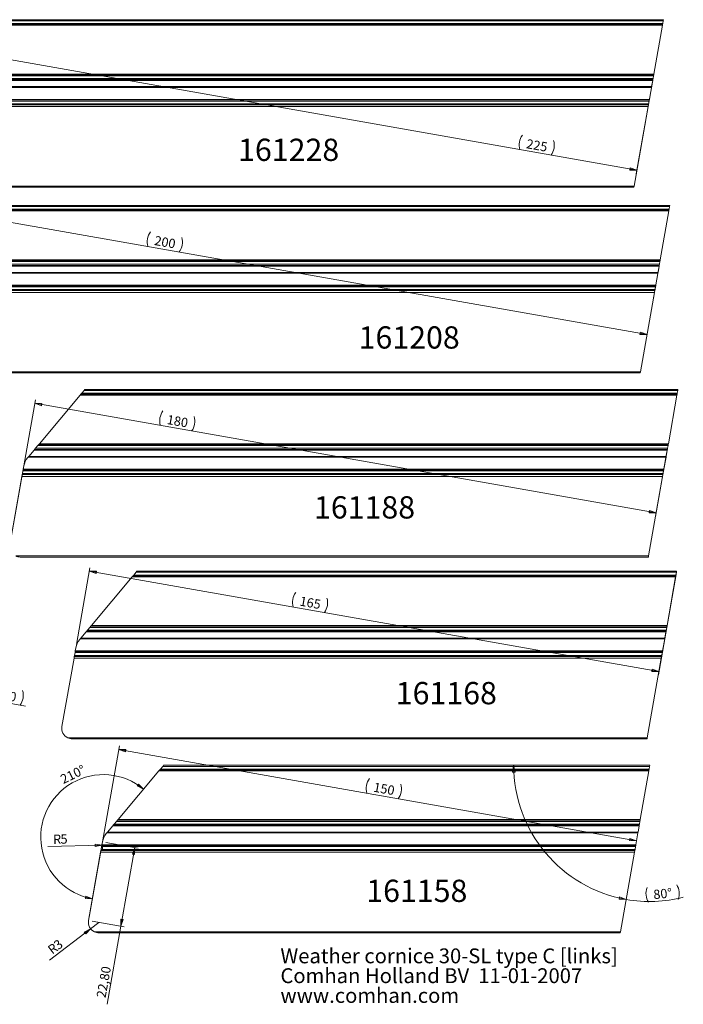
# Model space of a CAD drawing. Units: millimetres. Extents: x 3 to 418, y 7 to 290.
# Drawn here: x 228 to 418, y 9 to 290 of the extents above; entities that cross this region are included whole.
import ezdxf

# ---------------------------------------------------------------- set-up
doc = ezdxf.new("R2010")
doc.units = ezdxf.units.MM
doc.layers.add('FORMAT', color=7, linetype='Continuous', lineweight=0)
doc.styles.add('SLDTEXTSTYLE4', font='TXT', dxfattribs={"width": 0.75})
doc.dimstyles.new('SLDDIMSTYLE0', dxfattribs={"dimtxt": 3.527778, "dimasz": 2, "dimexe": 0, "dimexo": 0.0625, "dimgap": 0.881944, "dimtad": 2, "dimzin": 12, "dimdsep": 46, "dimtxsty": 'SLDTEXTSTYLE4', "dimblk1": 'CLOSED', "dimblk2": 'CLOSED', "dimsah": 1, "dimcen": 0.09, "dimadec": 0, "dimazin": 0, "dimtfac": 1, "dimtofl": 0, "dimtmove": 0, "dimatfit": 3, "dimldrblk": 'CLOSED', "dimfxl": 0, "dimtolj": 1, "dimtzin": 12, "dimarcsym": 0})
doc.dimstyles.new('SLDDIMSTYLE1', dxfattribs={"dimtxt": 3.527778, "dimasz": 2, "dimexe": 0, "dimexo": 0.0625, "dimgap": 0.881944, "dimtad": 2, "dimzin": 12, "dimdsep": 46, "dimtxsty": 'SLDTEXTSTYLE4', "dimblk1": 'CLOSED', "dimblk2": 'CLOSED', "dimsah": 1, "dimcen": 0.09, "dimadec": 0, "dimazin": 0, "dimtfac": 1, "dimtofl": 0, "dimtmove": 0, "dimatfit": 3, "dimldrblk": 'CLOSED', "dimfxl": 0, "dimtolj": 1, "dimtzin": 12, "dimarcsym": 0})
doc.dimstyles.new('SLDDIMSTYLE2', dxfattribs={"dimtxt": 3.527778, "dimasz": 2, "dimexe": 0, "dimexo": 0.0625, "dimgap": 0.881944, "dimtad": 2, "dimdec": 4, "dimzin": 12, "dimdsep": 46, "dimtxsty": 'SLDTEXTSTYLE4', "dimblk1": 'CLOSED', "dimblk2": 'CLOSED', "dimsah": 1, "dimcen": 0.09, "dimazin": 0, "dimtfac": 1, "dimtofl": 0, "dimtmove": 0, "dimatfit": 3, "dimldrblk": 'CLOSED', "dimfxl": 0, "dimtolj": 1, "dimtzin": 12, "dimarcsym": 0})

# ---------------------------------------------------------------- blocks, each defined once
blk = doc.blocks.new('_Closed')
at = {"color": 0, "linetype": 'ByBlock', "lineweight": -2}
for p, q in [((-1, 0.166667), (0, 0)), ((-1, 0.166667), (-1, -0.166667)), ((0, 0), (-1, -0.166667)), ((0, 0), (-1, 0))]:
    blk.add_line(p, q, dxfattribs=at)
blk = doc.blocks.new('*D10')
at = {"layer": 'FORMAT'}
for p, q in [((175.94, 246.87), (183.07, 287.27)), ((404.48, 247.22), (182.89, 286.29)), ((408.92, 272.4), (404.3, 246.25))]:
    blk.add_line(p, q, dxfattribs=at)
for centre, start, end in [((375.57, 254.45), 143.4349, 196.5651), ((376.2, 254.34), 323.4349, 16.5651)]:
    blk.add_arc(centre, 4.7, start, end, dxfattribs=at)
at = {"layer": 'FORMAT', "xscale": 2, "yscale": 2}
for p, rotation in [((182.89, 286.29, -12.4), 170.0000000000009), ((404.48, 247.22, -12.4), 350.0000000000009)]:
    blk.add_blockref('_Closed', p, dxfattribs=dict(at, rotation=rotation))
at = {"layer": 'FORMAT', "insert": (373.22, 256.16), "char_height": 2.646, "attachment_point": 1, "rotation": 350, "style": 'SLDTEXTSTYLE4'}
blk.add_mtext('{225}', dxfattribs=at)
blk = doc.blocks.new('*D11')
at = {"layer": 'FORMAT'}
for p, q in [((203.15, 193.92), (210.58, 236.1)), ((407.37, 200.39), (210.41, 235.12)), ((410.73, 219.45), (407.2, 199.42))]:
    blk.add_line(p, q, dxfattribs=at)
for centre, start, end in [((269.47, 226.84), 143.4349, 196.5651), ((270.1, 226.73), 323.4349, 16.5651)]:
    blk.add_arc(centre, 4.7, start, end, dxfattribs=at)
at = {"layer": 'FORMAT', "xscale": 2, "yscale": 2}
for p, rotation in [((210.41, 235.12, -12.4), 170.0000000000008), ((407.37, 200.39, -12.4), 350.0000000000009)]:
    blk.add_blockref('_Closed', p, dxfattribs=dict(at, rotation=rotation))
at = {"layer": 'FORMAT', "insert": (267.12, 228.56), "char_height": 2.646, "attachment_point": 1, "rotation": 350, "style": 'SLDTEXTSTYLE4'}
blk.add_mtext('{200}', dxfattribs=at)
blk = doc.blocks.new('*D12')
at = {"layer": 'FORMAT'}
for p, q in [((225.77, 141.44), (232.88, 181.75)), ((409.97, 149.52), (232.71, 180.77)), ((413.05, 166.97), (409.8, 148.54))]:
    blk.add_line(p, q, dxfattribs=at)
for centre, start, end in [((273.03, 175.79), 143.4349, 196.5651), ((273.66, 175.68), 323.4349, 16.5651)]:
    blk.add_arc(centre, 4.7, start, end, dxfattribs=at)
at = {"layer": 'FORMAT', "xscale": 2, "yscale": 2}
for p, rotation in [((232.71, 180.77, -12.4), 170.0000000000008), ((409.97, 149.52, -12.4), 350.0000000000007)]:
    blk.add_blockref('_Closed', p, dxfattribs=dict(at, rotation=rotation))
at = {"layer": 'FORMAT', "insert": (270.68, 177.51), "char_height": 2.646, "attachment_point": 1, "rotation": 350, "style": 'SLDTEXTSTYLE4'}
blk.add_mtext('{180}', dxfattribs=at)
blk = doc.blocks.new('*D13')
at = {"layer": 'FORMAT'}
for p, q in [((244.58, 112.03), (248.44, 133.9)), ((248.27, 132.92), (410.76, 104.27)), ((415.63, 131.91), (410.59, 103.3))]:
    blk.add_line(p, q, dxfattribs=at)
for centre, start, end in [((310.91, 124.01), 143.4349, 196.5651), ((311.54, 123.9), 323.4349, 16.5651)]:
    blk.add_arc(centre, 4.7, start, end, dxfattribs=at)
at = {"layer": 'FORMAT', "xscale": 2, "yscale": 2}
for p, rotation in [((248.27, 132.92, -12.4), 170.0000000000008), ((410.76, 104.27, -12.4), 350.0000000000009)]:
    blk.add_blockref('_Closed', p, dxfattribs=dict(at, rotation=rotation))
at = {"layer": 'FORMAT', "insert": (308.56, 125.72), "char_height": 2.646, "attachment_point": 1, "rotation": 350, "style": 'SLDTEXTSTYLE4'}
blk.add_mtext('{165}', dxfattribs=at)
blk = doc.blocks.new('*D14')
at = {"layer": 'FORMAT'}
for q in [(236.86, 21.96), (251, 32.75)]:
    blk.add_line((248.61, 30.93), q, dxfattribs=at)
at = {"layer": 'FORMAT', "xscale": 2, "yscale": 2, "rotation": 37.3271708375547}
blk.add_blockref('_Closed', (248.61, 30.93, -12.4), dxfattribs=at)
at = {"layer": 'FORMAT', "char_height": 2.646, "attachment_point": 1, "rotation": 37.3272, "style": 'SLDTEXTSTYLE4'}
for s, insert in [('{R}', (236.09, 25.6)), ('{3}', (237.78, 26.89))]:
    blk.add_mtext(s, dxfattribs=dict(at, insert=insert))
blk = doc.blocks.new('*D15')
at = {"layer": 'FORMAT'}
for q in [(236.37, 54.36), (256.93, 54.85)]:
    blk.add_line((251.93, 54.73), q, dxfattribs=at)
blk.add_arc((256.93, 54.85), 5, 181.2063, 192.5706, dxfattribs=at)
at = {"layer": 'FORMAT', "xscale": 2, "yscale": 2, "rotation": 1.364254649145608}
blk.add_blockref('_Closed', (251.93, 54.73, -12.4), dxfattribs=at)
at = {"layer": 'FORMAT', "char_height": 2.646, "attachment_point": 1, "rotation": 1.3643, "style": 'SLDTEXTSTYLE4'}
for s, insert in [('{R}', (237.88, 57.76)), ('{5}', (240.01, 57.81))]:
    blk.add_mtext(s, dxfattribs=dict(at, insert=insert))
blk = doc.blocks.new('*D16')
at = {"layer": 'FORMAT'}
for p, q in [((248.22, 34.24), (256.82, 83.06)), ((404.37, 56.03), (256.65, 82.08))]:
    blk.add_line(p, q, dxfattribs=at)
for centre, start, end in [((331.96, 70.93), 143.4349, 196.5651), ((332.59, 70.82), 323.4349, 16.5651)]:
    blk.add_arc(centre, 4.7, start, end, dxfattribs=at)
at = {"layer": 'FORMAT', "xscale": 2, "yscale": 2}
for p, rotation in [((256.65, 82.08, -12.4), 170.0000000000008), ((404.37, 56.03, -12.4), 350.0000000000009)]:
    blk.add_blockref('_Closed', p, dxfattribs=dict(at, rotation=rotation))
at = {"layer": 'FORMAT', "insert": (329.61, 72.65), "char_height": 2.646, "attachment_point": 1, "rotation": 350, "style": 'SLDTEXTSTYLE4'}
blk.add_mtext('{150}', dxfattribs=at)
blk = doc.blocks.new('*D17')
at = {"layer": 'FORMAT'}
for centre, radius, start, end in [((408.17, 77.55), 38.85, 180, 260), ((411.76, 40.97), 4.7, 159.1247, 212.2548), ((411.85, 40.98), 4.7, 339.1247, 32.2548), ((408.17, 77.55), 38.85, 260, 284.2264)]:
    blk.add_arc(centre, radius, start, end, dxfattribs=at)
at = {"layer": 'FORMAT', "xscale": 2, "yscale": 2}
for p, rotation in [((369.31, 77.55, -12.4), 91.47339161711731), ((401.42, 39.28, -12.4), 348.5266083828843)]:
    blk.add_blockref('_Closed', p, dxfattribs=dict(at, rotation=rotation))
at = {"layer": 'FORMAT', "insert": (409.04, 41.98), "char_height": 2.646, "attachment_point": 1, "rotation": 5.6897, "style": 'SLDTEXTSTYLE4'}
blk.add_mtext('{80°}', dxfattribs=at)
blk = doc.blocks.new('*D18')
at = {"layer": 'FORMAT'}
blk.add_arc((252.24, 57.04), 17.85, 50, 260, dxfattribs=at)
at = {"layer": 'FORMAT', "xscale": 2, "yscale": 2}
for p, rotation in [((263.71, 70.71, -12.4), 323.1971011626583), ((249.14, 39.46, -12.4), 346.8028988373433)]:
    blk.add_blockref('_Closed', p, dxfattribs=dict(at, rotation=rotation))
at = {"layer": 'FORMAT', "insert": (239.68, 74.54), "char_height": 2.646, "attachment_point": 1, "rotation": 25.9344, "style": 'SLDTEXTSTYLE4'}
blk.add_mtext('{210°}', dxfattribs=at)
blk = doc.blocks.new('*D19')
at = {"layer": 'FORMAT'}
for p, q in [((252.98, 55.55), (262.18, 53.93)), ((261.2, 54.1), (257.24, 31.65)), ((249.02, 33.1), (258.22, 31.47)), ((257.24, 31.65), (253.32, 9.38))]:
    blk.add_line(p, q, dxfattribs=at)
at = {"layer": 'FORMAT', "xscale": 2, "yscale": 2}
for p, rotation in [((261.2, 54.1, -12.4), 80.00000000000068), ((257.24, 31.65, -12.4), 260.0000000000007)]:
    blk.add_blockref('_Closed', p, dxfattribs=dict(at, rotation=rotation))
at = {"layer": 'FORMAT', "insert": (250.27, 11.53), "char_height": 2.646, "attachment_point": 1, "rotation": 80, "style": 'SLDTEXTSTYLE4'}
blk.add_mtext('{22,80}', dxfattribs=at)
blk = doc.blocks.new('SW_NOTE_0')
at = {"layer": 'FORMAT', "char_height": 4.2333, "attachment_point": 1, "style": 'SLDTEXTSTYLE4'}
for s, insert in [('{Weather cornice 30-SL type C [links]}', (0, 5.41)), ('{Comhan Holland BV  11-01-2007}', (0, -0.24)), ('{www.comhan.com }', (0, -5.88))]:
    blk.add_mtext(s, dxfattribs=dict(at, insert=insert))
blk = doc.blocks.new('*D22')
at = {"layer": 'FORMAT'}
for p, q in [((79.42, 80.29), (86.56, 120.73)), ((204.56, 98.92), (86.38, 119.75)), ((205.78, 105.82), (204.39, 97.94)), ((204.56, 98.92), (230.05, 94.42))]:
    blk.add_line(p, q, dxfattribs=at)
for centre, start, end in [((224.09, 97.61), 143.4349, 196.5651), ((224.71, 97.5), 323.4349, 16.5651)]:
    blk.add_arc(centre, 4.7, start, end, dxfattribs=at)
at = {"layer": 'FORMAT', "xscale": 2, "yscale": 2}
for p, rotation in [((86.38, 119.75, -12.4), 170.0000000000008), ((204.56, 98.92, -12.4), 350.0000000000009)]:
    blk.add_blockref('_Closed', p, dxfattribs=dict(at, rotation=rotation))
at = {"layer": 'FORMAT', "insert": (221.73, 99.32), "char_height": 2.646, "attachment_point": 1, "rotation": 350, "style": 'SLDTEXTSTYLE4'}
blk.add_mtext('{120}', dxfattribs=at)

msp = doc.modelspace()

# ---------------------------------------------------------------- linework, layer by layer
at = {"color": 7, "linetype": 'Continuous', "lineweight": 15}
for p, q in [((196.91763, 289.87797), (411.9966, 289.87797)), ((197.16936, 290.17797), (412.0495, 290.17797)), ((411.85554, 289.07797), (411.9966, 289.87797)), ((411.9966, 289.87797), (412.0495, 290.17797)), ((195.8268, 288.57797), (411.76737, 288.57797)), ((195.99462, 288.77797), (411.80264, 288.77797)), ((196.24635, 289.07797), (411.85554, 289.07797)), ((409.31643, 274.67797), (411.76737, 288.57797)), ((411.76737, 288.57797), (411.80264, 288.77797)), ((411.80264, 288.77797), (411.85554, 289.07797)), ((182.65293, 272.87797), (408.99904, 272.87797)), ((182.82075, 273.07797), (409.03431, 273.07797)), ((183.07248, 273.37797), (409.0872, 273.37797)), ((183.74376, 274.17797), (409.22827, 274.17797)), ((183.99549, 274.47797), (409.28116, 274.47797)), ((184.16331, 274.67797), (409.31643, 274.67797)), ((408.68165, 271.07797), (408.99904, 272.87797)), ((408.99904, 272.87797), (409.03431, 273.07797)), ((409.03431, 273.07797), (409.0872, 273.37797)), ((409.0872, 273.37797), (409.22827, 274.17797)), ((409.22827, 274.17797), (409.28116, 274.47797)), ((409.28116, 274.47797), (409.31643, 274.67797)), ((408.64639, 270.87797), (180.97473, 270.87797)), ((181.14255, 271.07797), (408.68165, 271.07797)), ((408.04184, 267.4494), (408.64639, 270.87797)), ((408.64639, 270.87797), (408.68165, 271.07797)), ((179.48772, 266.97797), (407.95871, 266.97797)), ((179.54062, 267.27797), (408.01161, 267.27797)), ((179.57085, 267.4494), (408.04184, 267.4494)), ((407.81765, 266.17797), (407.95871, 266.97797)), ((407.95871, 266.97797), (408.01161, 267.27797)), ((408.01161, 267.27797), (408.04184, 267.4494)), ((179.2056, 265.37797), (407.67659, 265.37797)), ((179.29376, 265.87797), (407.76475, 265.87797)), ((179.34666, 266.17797), (407.81765, 266.17797)), ((403.67397, 242.67797), (407.67659, 265.37797)), ((407.67659, 265.37797), (407.76475, 265.87797)), ((407.76475, 265.87797), (407.81765, 266.17797)), ((177.41767, 242.67797), (403.67397, 242.67797)), ((178.72534, 242.37797), (403.62107, 242.37797)), ((403.62107, 242.37797), (403.67397, 242.67797)), ((223.45005, 236.12322), (413.67358, 236.12322)), ((224.12133, 236.92322), (413.81464, 236.92322)), ((224.37306, 237.22322), (413.86754, 237.22322)), ((413.62068, 235.82322), (413.67358, 236.12322)), ((413.67358, 236.12322), (413.81464, 236.92322)), ((413.81464, 236.92322), (413.86754, 237.22322)), ((223.0305, 235.62322), (413.58541, 235.62322)), ((223.19832, 235.82322), (413.62068, 235.82322)), ((411.13447, 221.72322), (413.58541, 235.62322)), ((413.58541, 235.62322), (413.62068, 235.82322)), ((209.85664, 219.92322), (410.81708, 219.92322)), ((210.02446, 220.12322), (410.85234, 220.12322)), ((210.27619, 220.42322), (410.90524, 220.42322)), ((210.94747, 221.22322), (411.0463, 221.22322)), ((211.1992, 221.52322), (411.0992, 221.52322)), ((211.36702, 221.72322), (411.13447, 221.72322)), ((410.49969, 218.12322), (410.81708, 219.92322)), ((410.81708, 219.92322), (410.85234, 220.12322)), ((410.85234, 220.12322), (410.90524, 220.42322)), ((410.90524, 220.42322), (411.0463, 221.22322)), ((411.0463, 221.22322), (411.0992, 221.52322)), ((411.0992, 221.52322), (411.13447, 221.72322)), ((410.46442, 217.92322), (208.17844, 217.92322)), ((208.34626, 218.12322), (410.49969, 218.12322)), ((409.85987, 214.49465), (410.46442, 217.92322)), ((410.46442, 217.92322), (410.49969, 218.12322)), ((206.69143, 214.02322), (409.77675, 214.02322)), ((206.74432, 214.32322), (409.82965, 214.32322)), ((206.77455, 214.49465), (409.85987, 214.49465)), ((409.63569, 213.22322), (409.77675, 214.02322)), ((409.77675, 214.02322), (409.82965, 214.32322)), ((409.82965, 214.32322), (409.85987, 214.49465)), ((206.4093, 212.42322), (409.49463, 212.42322)), ((206.49747, 212.92322), (409.58279, 212.92322)), ((206.55037, 213.22322), (409.63569, 213.22322)), ((405.492, 189.72322), (409.49463, 212.42322)), ((409.49463, 212.42322), (409.58279, 212.92322)), ((409.58279, 212.92322), (409.63569, 213.22322)), ((204.62137, 189.72322), (405.492, 189.72322)), ((205.92904, 189.42322), (405.43911, 189.42322)), ((405.43911, 189.42322), (405.492, 189.72322)), ((245.65451, 183.14137), (233.99102, 169.24137)), ((245.82233, 183.34137), (245.65451, 183.14137)), ((245.65451, 183.14137), (415.90089, 183.14137)), ((246.07406, 183.64137), (245.82233, 183.34137)), ((245.82233, 183.34137), (415.93615, 183.34137)), ((246.74534, 184.44137), (246.07406, 183.64137)), ((246.07406, 183.64137), (415.98905, 183.64137)), ((246.99707, 184.74137), (246.74534, 184.44137)), ((246.74534, 184.44137), (416.13011, 184.44137)), ((246.99707, 184.74137), (416.18301, 184.74137)), ((413.44994, 169.24137), (415.90089, 183.14137)), ((415.90089, 183.14137), (415.93615, 183.34137)), ((415.93615, 183.34137), (415.98905, 183.64137)), ((415.98905, 183.64137), (416.13011, 184.44137)), ((416.13011, 184.44137), (416.18301, 184.74137)), ((233.57148, 168.74137), (232.9002, 167.94137)), ((233.8232, 169.04137), (233.57148, 168.74137)), ((233.57148, 168.74137), (413.36178, 168.74137)), ((233.99102, 169.24137), (233.8232, 169.04137)), ((233.8232, 169.04137), (413.41468, 169.04137)), ((233.99102, 169.24137), (413.44994, 169.24137)), ((413.22072, 167.94137), (413.36178, 168.74137)), ((413.36178, 168.74137), (413.41468, 169.04137)), ((413.41468, 169.04137), (413.44994, 169.24137)), ((232.48065, 167.44137), (230.97027, 165.64137)), ((232.64847, 167.64137), (232.48065, 167.44137)), ((232.48065, 167.44137), (413.13256, 167.44137)), ((232.9002, 167.94137), (232.64847, 167.64137)), ((232.64847, 167.64137), (413.16782, 167.64137)), ((232.9002, 167.94137), (413.22072, 167.94137)), ((412.81517, 165.64137), (413.13256, 167.44137)), ((413.13256, 167.44137), (413.16782, 167.64137)), ((413.16782, 167.64137), (413.22072, 167.94137)), ((229.55781, 162.91593), (229.39856, 162.01279)), ((230.80245, 165.44137), (230.65163, 165.26162)), ((230.97027, 165.64137), (230.80245, 165.44137)), ((412.7799, 165.44137), (230.80245, 165.44137)), ((230.97027, 165.64137), (412.81517, 165.64137)), ((412.17535, 162.01279), (412.7799, 165.44137)), ((412.7799, 165.44137), (412.81517, 165.64137)), ((229.12148, 160.44137), (229.03331, 159.94137)), ((229.17437, 160.74137), (229.12148, 160.44137)), ((229.12148, 160.44137), (411.89827, 160.44137)), ((229.31544, 161.54137), (229.17437, 160.74137)), ((229.17437, 160.74137), (411.95117, 160.74137)), ((229.36833, 161.84137), (229.31544, 161.54137)), ((229.31544, 161.54137), (412.09223, 161.54137)), ((229.39856, 162.01279), (229.36833, 161.84137)), ((229.36833, 161.84137), (412.14512, 161.84137)), ((229.39856, 162.01279), (412.17535, 162.01279)), ((411.8101, 159.94137), (411.89827, 160.44137)), ((411.89827, 160.44137), (411.95117, 160.74137)), ((411.95117, 160.74137), (412.09223, 161.54137)), ((412.09223, 161.54137), (412.14512, 161.84137)), ((412.14512, 161.84137), (412.17535, 162.01279)), ((229.03331, 159.94137), (225.59863, 140.46231)), ((229.03331, 159.94137), (411.8101, 159.94137)), ((407.80748, 137.24137), (411.8101, 159.94137)), ((227.24538, 137.24137), (407.80748, 137.24137)), ((228.55305, 136.94137), (407.75458, 136.94137)), ((407.75458, 136.94137), (407.80748, 137.24137)), ((261.59716, 132.58168), (260.92588, 131.78168)), ((261.84889, 132.88168), (261.59716, 132.58168)), ((261.59716, 132.58168), (415.75054, 132.58168)), ((261.84889, 132.88168), (415.80344, 132.88168)), ((415.60948, 131.78168), (415.75054, 132.58168)), ((415.75054, 132.58168), (415.80344, 132.88168)), ((260.50633, 131.28168), (248.84285, 117.38168)), ((260.67415, 131.48168), (260.50633, 131.28168)), ((260.50633, 131.28168), (415.52131, 131.28168)), ((260.92588, 131.78168), (260.67415, 131.48168)), ((260.67415, 131.48168), (415.55658, 131.48168)), ((260.92588, 131.78168), (415.60948, 131.78168)), ((413.07037, 117.38168), (415.52131, 131.28168)), ((415.52131, 131.28168), (415.55658, 131.48168)), ((415.55658, 131.48168), (415.60948, 131.78168)), ((247.33247, 115.58168), (245.82209, 113.78168)), ((247.50029, 115.78168), (247.33247, 115.58168)), ((247.33247, 115.58168), (412.75298, 115.58168)), ((247.75202, 116.08168), (247.50029, 115.78168)), ((247.50029, 115.78168), (412.78824, 115.78168)), ((248.4233, 116.88168), (247.75202, 116.08168)), ((247.75202, 116.08168), (412.84114, 116.08168)), ((248.67503, 117.18168), (248.4233, 116.88168)), ((248.4233, 116.88168), (412.9822, 116.88168)), ((248.84285, 117.38168), (248.67503, 117.18168)), ((248.67503, 117.18168), (413.0351, 117.18168)), ((248.84285, 117.38168), (413.07037, 117.38168)), ((412.43559, 113.78168), (412.75298, 115.58168)), ((412.75298, 115.58168), (412.78824, 115.78168)), ((412.78824, 115.78168), (412.84114, 116.08168)), ((412.84114, 116.08168), (412.9822, 116.88168)), ((412.9822, 116.88168), (413.0351, 117.18168)), ((413.0351, 117.18168), (413.07037, 117.38168)), ((245.65427, 113.58168), (245.50345, 113.40194)), ((245.82209, 113.78168), (245.65427, 113.58168)), ((412.40033, 113.58168), (245.65427, 113.58168)), ((245.82209, 113.78168), (412.43559, 113.78168)), ((411.79578, 110.15311), (412.40033, 113.58168)), ((412.40033, 113.58168), (412.43559, 113.78168)), ((244.16726, 109.68168), (244.0262, 108.88168)), ((244.22016, 109.98168), (244.16726, 109.68168)), ((244.16726, 109.68168), (411.71265, 109.68168)), ((244.25038, 110.15311), (244.22016, 109.98168)), ((244.22016, 109.98168), (411.76555, 109.98168)), ((244.40963, 111.05624), (244.25038, 110.15311)), ((244.25038, 110.15311), (411.79578, 110.15311)), ((411.57159, 108.88168), (411.71265, 109.68168)), ((411.71265, 109.68168), (411.76555, 109.98168)), ((411.76555, 109.98168), (411.79578, 110.15311)), ((243.88514, 108.08168), (240.45045, 88.60262)), ((243.9733, 108.58168), (243.88514, 108.08168)), ((243.88514, 108.08168), (411.43053, 108.08168)), ((244.0262, 108.88168), (243.9733, 108.58168)), ((243.9733, 108.58168), (411.51869, 108.58168)), ((244.0262, 108.88168), (411.57159, 108.88168)), ((407.4279, 85.38168), (411.43053, 108.08168)), ((411.43053, 108.08168), (411.51869, 108.58168)), ((411.51869, 108.58168), (411.57159, 108.88168)), ((242.09721, 85.38168), (407.4279, 85.38168)), ((243.40488, 85.08168), (407.37501, 85.08168)), ((407.37501, 85.08168), (407.4279, 85.38168)), ((268.09956, 75.94636), (256.43608, 62.04636)), ((268.26738, 76.14636), (268.09956, 75.94636)), ((268.09956, 75.94636), (407.88315, 75.94636)), ((268.51911, 76.44636), (268.26738, 76.14636)), ((268.26738, 76.14636), (407.91841, 76.14636)), ((269.19039, 77.24636), (268.51911, 76.44636)), ((268.51911, 76.44636), (407.97131, 76.44636)), ((269.44212, 77.54636), (269.19039, 77.24636)), ((269.19039, 77.24636), (408.11237, 77.24636)), ((269.44212, 77.54636), (408.16527, 77.54636)), ((405.4322, 62.04636), (407.88315, 75.94636)), ((407.88315, 75.94636), (407.91841, 76.14636)), ((407.91841, 76.14636), (407.97131, 76.44636)), ((407.97131, 76.44636), (408.11237, 77.24636)), ((408.11237, 77.24636), (408.16527, 77.54636)), ((256.26826, 61.84636), (256.01653, 61.54636)), ((256.43608, 62.04636), (256.26826, 61.84636)), ((256.26826, 61.84636), (405.39694, 61.84636)), ((256.43608, 62.04636), (405.4322, 62.04636)), ((405.34404, 61.54636), (405.39694, 61.84636)), ((405.39694, 61.84636), (405.4322, 62.04636)), ((254.9257, 60.24636), (253.41532, 58.44636)), ((255.09352, 60.44636), (254.9257, 60.24636)), ((254.9257, 60.24636), (405.11481, 60.24636)), ((255.34525, 60.74636), (255.09352, 60.44636)), ((255.09352, 60.44636), (405.15008, 60.44636)), ((256.01653, 61.54636), (255.34525, 60.74636)), ((255.34525, 60.74636), (405.20298, 60.74636)), ((256.01653, 61.54636), (405.34404, 61.54636)), ((404.79742, 58.44636), (405.11481, 60.24636)), ((405.11481, 60.24636), (405.15008, 60.44636)), ((405.15008, 60.44636), (405.20298, 60.74636)), ((405.20298, 60.74636), (405.34404, 61.54636)), ((253.2475, 58.24636), (253.09668, 58.06662)), ((253.41532, 58.44636), (253.2475, 58.24636)), ((404.76216, 58.24636), (253.2475, 58.24636)), ((253.41532, 58.44636), (404.79742, 58.44636)), ((404.15761, 54.81779), (404.76216, 58.24636)), ((404.76216, 58.24636), (404.79742, 58.44636)), ((251.61943, 53.54636), (251.56653, 53.24636)), ((251.76049, 54.34636), (251.61943, 53.54636)), ((251.61943, 53.54636), (403.93342, 53.54636)), ((251.81339, 54.64636), (251.76049, 54.34636)), ((251.76049, 54.34636), (404.07448, 54.34636)), ((251.84362, 54.81779), (251.81339, 54.64636)), ((251.81339, 54.64636), (404.12738, 54.64636)), ((252.00286, 55.72092), (251.84362, 54.81779)), ((251.84362, 54.81779), (404.15761, 54.81779)), ((403.88052, 53.24636), (403.93342, 53.54636)), ((403.93342, 53.54636), (404.07448, 54.34636)), ((404.07448, 54.34636), (404.12738, 54.64636)), ((404.12738, 54.64636), (404.15761, 54.81779)), ((251.47837, 52.74636), (248.04368, 33.2673)), ((251.56653, 53.24636), (251.47837, 52.74636)), ((251.47837, 52.74636), (403.79236, 52.74636)), ((251.56653, 53.24636), (403.88052, 53.24636)), ((399.78974, 30.04636), (403.79236, 52.74636)), ((403.79236, 52.74636), (403.88052, 53.24636)), ((249.69044, 30.04636), (399.78974, 30.04636)), ((250.99811, 29.74636), (399.73684, 29.74636)), ((399.73684, 29.74636), (399.78974, 30.04636))]:
    msp.add_line(p, q, dxfattribs=at)
for centre, radius, start, end in [((234.48185, 162.04769), 5, 140, 170), ((228.55305, 139.94137), 3, 244.1580672, 270), ((249.33367, 110.188), 5, 140, 170), ((243.40488, 88.08168), 3, 170, 244.1580672), ((243.40488, 88.08168), 3, 244.1580672, 270), ((256.9269, 54.85268), 5, 140, 170), ((250.99811, 32.74636), 3, 170, 244.1580672), ((250.99811, 32.74636), 3, 244.1580672, 270)]:
    msp.add_arc(centre, radius, start, end, dxfattribs=at)

# ---------------------------------------------------------------- block references
at = {"layer": 'FORMAT'}
msp.add_blockref('SW_NOTE_0', (302.774, 19.89985), dxfattribs=at)

# ---------------------------------------------------------------- texts
at = {"layer": 'FORMAT', "char_height": 6.35, "attachment_point": 1, "style": 'SLDTEXTSTYLE4'}
for s, insert in [('{161228}', (290.69654, 256.24316)), ('{161208}', (325.07798, 202.73076)), ('{161188}', (312.34463, 154.2728)), ('{161168}', (335.67817, 101.29472)), ('{161158}', (327.2585, 44.91904))]:
    msp.add_mtext(s, dxfattribs=dict(at, insert=insert))

# ---------------------------------------------------------------- dimensions: what is measured, and where the dimension line sits
at = {"layer": 'FORMAT'}
for base, p1, p2, picture, middle in [((182.89331, 286.29203), (409.0872, 273.37797), (179.7301, 268.35253), '*D10', (375.52202, 252.32639)), ((210.41186, 235.12283), (410.90524, 220.42322), (206.9338, 215.39778), '*D11', (269.42039, 224.71804)), ((232.7064, 180.77248), (413.22072, 167.94137), (229.55781, 162.91593), '*D12', (272.98293, 173.67064)), ((410.75855, 104.27072), (244.40963, 111.05624), (412.84114, 116.08168), '*D13', (310.86054, 121.88544)), ((86.38355, 119.75396), (205.9492, 106.79195), (83.21188, 101.76651), '*D22', (224.03325, 95.4826)), ((256.6508, 82.08067), (405.34404, 61.54636), (252.00286, 55.72092), '*D16', (331.91121, 68.81022))]:
    dim = msp.add_linear_dim(base=base, p1=p1, p2=p2, angle=350, text='(<>)', dimstyle='SLDDIMSTYLE0', override={"dimtxt": 3.527778, "dimasz": 2, "dimexe": 0.9906, "dimexo": 0.9906, "dimgap": 1.524, "dimtih": 1, "dimtoh": 1, "dimzin": 0, "dimtzin": 0}, dxfattribs=at)
    dim.commit()
    dim.dimension.update_dxf_attribs({"geometry": picture, "text_midpoint": middle, "dimtype": 160})
dim = msp.add_angular_dim_2l(base=(260.4762, 41.21009), line1=((255.34525, 60.74636), (269.44212, 77.54636)), line2=((252.00286, 55.72092), (248.04368, 33.2673)), dimstyle='SLDDIMSTYLE2', override={"dimtxt": 3.527778, "dimasz": 2, "dimexe": 0.9906, "dimexo": 0.9906, "dimgap": 1.524, "dimtih": 1, "dimtoh": 1, "dimzin": 0, "dimtzin": 0}, dxfattribs=at)
dim.commit()
dim.dimension.update_dxf_attribs({"geometry": '*D18', "text_midpoint": (268.41011, 49.49797), "dimtype": 162})
dim = msp.add_angular_dim_2l(base=(371.65567, 64.25795), line1=((269.44212, 77.54636), (408.16527, 77.54636)), line2=((399.73684, 29.74636), (405.34404, 61.54636)), text='(<>)', dimstyle='SLDDIMSTYLE2', override={"dimtxt": 3.527778, "dimasz": 2, "dimexe": 0.9906, "dimexo": 0.9906, "dimgap": 1.524, "dimtih": 1, "dimtoh": 1, "dimzin": 0, "dimtzin": 0}, dxfattribs=at)
dim.commit()
dim.dimension.update_dxf_attribs({"geometry": '*D17', "text_midpoint": (378.40237, 52.57232), "dimtype": 162})
for center, mpoint, picture, middle in [((256.9269, 54.85268), (251.92832, 54.73364), '*D15', (239.87311, 54.44655)), ((250.99811, 32.74636), (248.61255, 30.92726), '*D14', (239.62453, 24.07349))]:
    dim = msp.add_radius_dim(center=center, mpoint=mpoint, dimstyle='SLDDIMSTYLE1', override={"dimtxt": 3.527778, "dimasz": 2, "dimexe": 0.9906, "dimexo": 0.9906, "dimgap": 1.524, "dimtih": 1, "dimtoh": 1, "dimzin": 0, "dimtzin": 0}, dxfattribs=at)
    dim.commit()
    dim.dimension.update_dxf_attribs({"geometry": picture, "text_midpoint": middle, "dimtype": 164})
dim = msp.add_linear_dim(base=(257.24372, 31.64509), p1=(252.00286, 55.72092), p2=(248.04368, 33.2673), angle=80, dimstyle='SLDDIMSTYLE0', override={"dimtxt": 3.527778, "dimasz": 2, "dimexe": 0.9906, "dimexo": 0.9906, "dimgap": 1.524, "dimtih": 1, "dimtoh": 1, "dimzin": 0, "dimtzin": 0}, dxfattribs=at)
dim.commit()
dim.dimension.update_dxf_attribs({"geometry": '*D19', "text_midpoint": (254.35645, 15.27058), "dimtype": 160})

doc.saveas('drawing.dxf')
